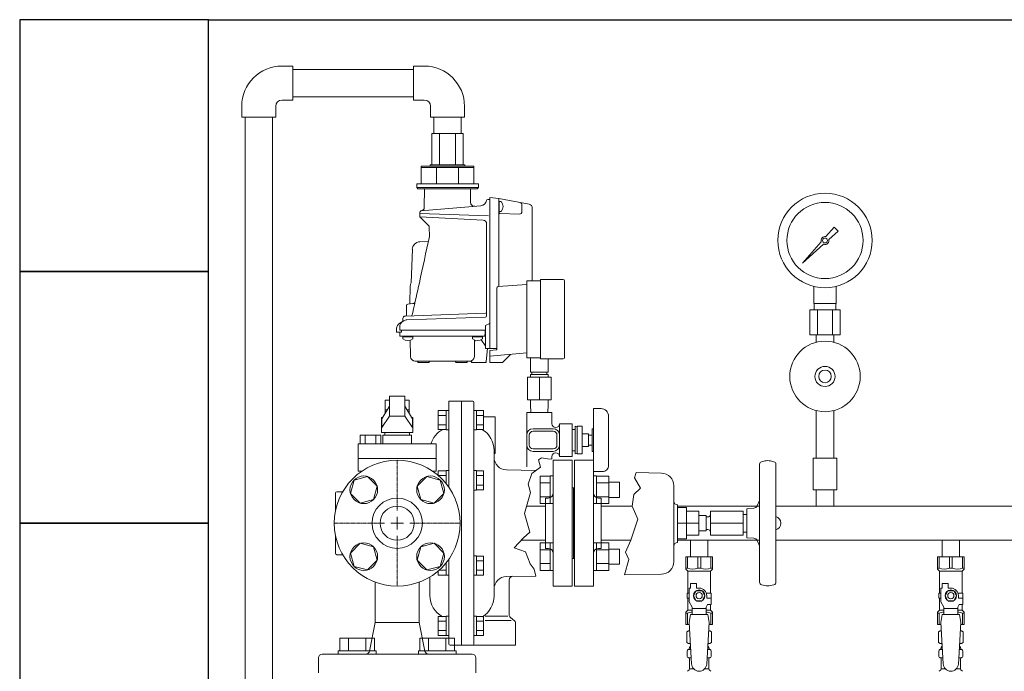
# Model space of a CAD drawing. Units: millimetres. Extents: x 3919 to 15014, y 7259 to 13235.
# Drawn here: x 4438 to 5220, y 8856 to 9374 of the extents above; entities that cross this region are included whole.
import ezdxf

# ---------------------------------------------------------------- set-up
doc = ezdxf.new("R2010")
doc.units = ezdxf.units.MM
doc.linetypes.add('CENTER2', pattern=[1.125, 0.75, -0.125, 0.125, -0.125])
doc.linetypes.add('実線', pattern=[0])
for name, color, linetype in [('1', 7, 'Continuous'), ('2', 7, 'Continuous'), ('CSLAYER17', 7, 'Continuous'), ('NoLayerName_001', 7, 'Continuous'), ('NoLayerName_006', 7, 'Continuous'), ('NoLayerName_008', 7, 'Continuous'), ('NoLayerName_009', 7, 'Continuous'), ('NoLayerName_012', 7, 'Continuous'), ('ガス管', 7, 'Continuous')]:
    doc.layers.add(name, color=color, linetype=linetype)
doc.layers.add('図面枠', color=7, linetype='Continuous', lineweight=50)

msp = doc.modelspace()

# ---------------------------------------------------------------- linework, layer by layer
at = {"color": 30, "linetype": 'Continuous', "lineweight": 9}
for p, q in [((4790.08, 9283.55), (4765.02, 9283.55)), ((4756.55, 9257.55), (4756.55, 9243.55)), ((4763.8, 9257.55), (4756.55, 9257.55)), ((4763.8, 9258.55), (4763.8, 9257.55)), ((4791.3, 9258.55), (4763.8, 9258.55)), ((4798.55, 9257.55), (4763.8, 9257.55)), ((4791.3, 9257.55), (4791.3, 9258.55)), ((4798.55, 9243.55), (4798.55, 9257.55)), ((4798.55, 9256.55), (4756.55, 9256.55)), ((4768.85, 9256.55), (4768.85, 9243.55)), ((4786.25, 9256.55), (4786.25, 9243.55)), ((4756.55, 9243.55), (4753.05, 9243.55)), ((4753.05, 9243.55), (4753.05, 9240.55)), ((4798.55, 9243.55), (4756.55, 9243.55)), ((4802.05, 9243.55), (4798.55, 9243.55)), ((4802.05, 9240.55), (4802.05, 9243.55)), ((4753.05, 9240.55), (4754.05, 9239.55)), ((4802.05, 9240.55), (4753.05, 9240.55)), ((4754.05, 9239.55), (4801.05, 9239.55)), ((4801.05, 9239.55), (4802.05, 9240.55))]:
    msp.add_line(p, q, dxfattribs=at)
at = {"color": 3, "linetype": 'Continuous', "lineweight": 9}
for p, q in [((4851.25, 8989.42), (4851.25, 9011.36)), ((4851.25, 9011.36), (4859.25, 9011.36)), ((4859.25, 8989.39), (4859.25, 9011.39)), ((4859.25, 9011.39), (4861.55, 9011.39)), ((4861.55, 9011.39), (4861.55, 8989.39)), ((4895.85, 9011.39), (4893.55, 9011.39)), ((4893.55, 9011.39), (4893.55, 8989.39)), ((4895.85, 8989.39), (4895.85, 9011.39)), ((4905.85, 9011.36), (4895.85, 9011.36)), ((4905.85, 8989.42), (4905.85, 9011.36)), ((4851.25, 9005.87), (4859.25, 9005.87)), ((4905.85, 9005.87), (4895.85, 9005.87)), ((4914.25, 9006.39), (4905.85, 9006.39)), ((4914.25, 8994.39), (4914.25, 9006.39)), ((4851.25, 8994.9), (4859.25, 8994.9)), ((4905.85, 8994.9), (4895.85, 8994.9)), ((4914.25, 8994.39), (4905.85, 8994.39)), ((4851.25, 8989.42), (4859.25, 8989.42)), ((4859.25, 8989.39), (4861.55, 8989.39)), ((4895.85, 8989.39), (4893.55, 8989.39)), ((4905.85, 8989.42), (4895.85, 8989.42)), ((4851.25, 8936.38), (4851.25, 8958.32)), ((4851.25, 8958.32), (4859.25, 8958.32)), ((4851.25, 8952.84), (4859.25, 8952.84)), ((4859.25, 8936.35), (4859.25, 8958.35)), ((4859.25, 8958.35), (4861.55, 8958.35)), ((4861.55, 8958.35), (4861.55, 8936.35)), ((4895.85, 8958.35), (4893.55, 8958.35)), ((4893.55, 8958.35), (4893.55, 8936.35)), ((4895.85, 8936.35), (4895.85, 8958.35)), ((4905.85, 8958.32), (4895.85, 8958.32)), ((4905.85, 8952.84), (4895.85, 8952.84)), ((4905.85, 8936.38), (4905.85, 8958.32)), ((4914.25, 8953.35), (4905.85, 8953.35)), ((4914.25, 8941.35), (4914.25, 8953.35)), ((4851.25, 8941.87), (4859.25, 8941.87)), ((4851.25, 8936.38), (4859.25, 8936.38)), ((4859.25, 8936.35), (4861.55, 8936.35)), ((4895.85, 8936.35), (4893.55, 8936.35)), ((4905.85, 8941.87), (4895.85, 8941.87)), ((4905.85, 8936.38), (4895.85, 8936.38)), ((4914.25, 8941.35), (4905.85, 8941.35))]:
    msp.add_line(p, q, dxfattribs=at)
at = {"color": 3, "lineweight": 9}
for p, q in [((4969.11, 8873.57), (4970.86, 8873.57)), ((4984.24, 8873.57), (4985.99, 8873.57)), ((5169.11, 8873.57), (5170.86, 8873.57)), ((5184.24, 8873.57), (5185.99, 8873.57)), ((4969.11, 8866.97), (4971.26, 8866.97)), ((4983.84, 8866.97), (4985.99, 8866.97)), ((5169.11, 8866.97), (5171.26, 8866.97)), ((5183.84, 8866.97), (5185.99, 8866.97)), ((4969.85, 8858.18), (4973.15, 8858.18)), ((4981.94, 8858.18), (4985.25, 8858.18)), ((5169.85, 8858.18), (5173.15, 8858.18)), ((5181.94, 8858.18), (5185.25, 8858.18))]:
    msp.add_line(p, q, dxfattribs=at)
at = {"layer": '1', "color": 7, "linetype": 'Continuous', "lineweight": 9}
for p, q in [((4851.55, 9166.37), (4840.55, 9166.37)), ((4840.55, 9166.37), (4840.55, 9105.37)), ((4869.55, 9167.37), (4851.55, 9167.37)), ((4851.55, 9167.37), (4851.55, 9104.37)), ((4870.55, 9166.37), (4870.55, 9105.37)), ((4840.55, 9105.37), (4851.55, 9105.37)), ((4843.55, 9093.87), (4843.55, 9105.37)), ((4851.55, 9104.37), (4869.55, 9104.37)), ((4857.55, 9093.87), (4857.55, 9104.37)), ((4843.55, 9093.87), (4857.55, 9093.87)), ((4844.55, 9093.87), (4844.55, 9091.87)), ((4844.55, 9093.87), (4844.55, 9091.87)), ((4856.55, 9093.87), (4856.55, 9091.87)), ((4856.55, 9093.87), (4856.55, 9091.87)), ((4841.05, 9089.87), (4841.05, 9071.87)), ((4841.05, 9089.87), (4860.05, 9089.87)), ((4843.55, 9091.87), (4843.62, 9089.87)), ((4843.55, 9091.87), (4857.55, 9091.87)), ((4850.55, 9089.87), (4850.55, 9071.87)), ((4857.55, 9091.87), (4857.48, 9089.87)), ((4860.05, 9089.87), (4860.05, 9071.87)), ((4860.05, 9071.87), (4841.05, 9071.87)), ((4843.55, 9071.87), (4843.55, 9067.87)), ((4857.55, 9071.87), (4857.55, 9067.87)), ((4770.05, 9048.3), (4770.05, 9063.31)), ((4776.55, 9063.31), (4770.05, 9063.31)), ((4776.55, 9063.51), (4778.55, 9063.51)), ((4776.55, 9048.11), (4776.55, 9063.51)), ((4776.55, 9048.3), (4776.55, 9063.31)), ((4778.55, 9048.11), (4778.55, 9063.51)), ((4800.55, 9063.51), (4798.55, 9063.51)), ((4798.55, 9048.11), (4798.55, 9061.76)), ((4800.55, 9048.11), (4800.55, 9063.51)), ((4800.55, 9048.3), (4800.55, 9063.31)), ((4800.55, 9063.31), (4806.05, 9063.31)), ((4806.05, 9048.3), (4806.05, 9063.31)), ((4840.55, 9061.87), (4860.55, 9061.87)), ((4840.55, 9061.87), (4840.55, 9018.72)), ((4843.55, 9067.87), (4843.76, 9061.87)), ((4857.55, 9067.87), (4857.34, 9061.87)), ((4860.55, 9061.87), (4860.55, 9052.87)), ((4893.55, 9064.87), (4899.55, 9064.87)), ((4893.55, 9064.87), (4893.55, 9014.87)), ((4776.55, 9059.56), (4770.05, 9059.56)), ((4800.55, 9059.56), (4806.05, 9059.56)), ((4815.55, 9058.37), (4806.05, 9058.37)), ((4815.55, 9029.37), (4815.55, 9058.37)), ((4905.55, 9058.87), (4905.55, 9019.87)), ((4776.55, 9052.06), (4770.05, 9052.06)), ((4776.55, 9048.3), (4770.05, 9048.3)), ((4776.55, 9048.11), (4778.55, 9048.11)), ((4800.55, 9048.11), (4798.55, 9048.11)), ((4800.55, 9052.06), (4806.05, 9052.06)), ((4800.55, 9048.3), (4806.05, 9048.3)), ((4861.55, 9048.87), (4845.55, 9048.87)), ((4861.55, 9046.87), (4845.55, 9046.87)), ((4866.55, 9052.87), (4866.55, 9026.87)), ((4876.55, 9052.87), (4866.55, 9052.87)), ((4876.55, 9052.87), (4876.55, 9026.87)), ((4879.05, 9048.37), (4876.55, 9048.37)), ((4879.05, 9050.87), (4879.05, 9028.87)), ((4879.05, 9050.87), (4880.55, 9050.17)), ((4880.55, 9050.87), (4880.55, 9028.87)), ((4884.55, 9050.87), (4880.55, 9050.87)), ((4884.55, 9050.87), (4884.55, 9028.87)), ((4892.55, 9048.87), (4892.55, 9030.87)), ((4892.55, 9048.87), (4893.55, 9048.87)), ((4842.55, 9043.87), (4842.55, 9035.87)), ((4864.55, 9043.87), (4864.55, 9035.87)), ((4889.55, 9044.87), (4884.55, 9044.87)), ((4889.55, 9044.87), (4889.55, 9034.87)), ((4889.55, 9043.87), (4892.55, 9043.87)), ((4861.55, 9032.87), (4845.55, 9032.87)), ((4861.55, 9030.87), (4845.55, 9030.87)), ((4879.05, 9031.37), (4876.55, 9031.37)), ((4889.55, 9034.87), (4884.55, 9034.87)), ((4889.55, 9035.87), (4892.55, 9035.87)), ((4892.55, 9030.87), (4893.55, 9030.87)), ((4815.55, 9029.37), (4814.55, 9029.37)), ((4860.55, 9026.87), (4860.55, 9024.87)), ((4876.55, 9026.87), (4866.55, 9026.87)), ((4879.05, 9028.87), (4880.55, 9029.57)), ((4884.55, 9028.87), (4880.55, 9028.87)), ((4770.05, 9011.87), (4770.05, 9015.42)), ((4776.55, 9015.42), (4770.05, 9015.42)), ((4776.55, 9015.61), (4778.55, 9015.61)), ((4776.55, 9005.16), (4776.55, 9015.61)), ((4778.55, 9002.49), (4778.55, 9015.61)), ((4800.55, 9015.61), (4798.55, 9015.61)), ((4800.55, 9000.21), (4800.55, 9015.61)), ((4800.55, 9000.21), (4800.55, 9015.61)), ((4800.55, 9000.41), (4800.55, 9015.42)), ((4800.55, 9015.42), (4806.05, 9015.42)), ((4806.05, 9000.41), (4806.05, 9015.42)), ((4893.55, 9014.87), (4900.55, 9014.87)), ((4776.55, 9011.67), (4770.28, 9011.67)), ((4798.55, 9000.21), (4798.55, 9013.86)), ((4800.55, 9011.67), (4806.05, 9011.67)), ((4800.55, 9000.21), (4798.55, 9000.21)), ((4800.55, 9004.16), (4806.05, 9004.16)), ((4800.55, 9000.41), (4806.05, 9000.41)), ((4778.55, 8932.48), (4778.55, 8945.25)), ((4800.55, 8947.88), (4798.55, 8947.88)), ((4798.55, 8932.48), (4798.55, 8946.13)), ((4800.55, 8932.48), (4800.55, 8947.88)), ((4800.55, 8932.48), (4800.55, 8947.88)), ((4800.55, 8932.67), (4800.55, 8947.68)), ((4800.55, 8947.68), (4806.05, 8947.68)), ((4806.05, 8932.67), (4806.05, 8947.68)), ((4776.55, 8936.43), (4770.68, 8936.43)), ((4776.55, 8932.48), (4776.55, 8942.58)), ((4800.55, 8943.93), (4806.05, 8943.93)), ((4800.55, 8936.43), (4806.05, 8936.43)), ((4770.05, 8932.67), (4770.05, 8935.87)), ((4776.55, 8932.67), (4770.05, 8932.67)), ((4776.55, 8932.48), (4778.55, 8932.48)), ((4800.55, 8932.48), (4798.55, 8932.48)), ((4800.55, 8932.67), (4806.05, 8932.67)), ((4826.55, 8901.3), (4826.55, 8928.67)), ((4720.05, 8894.87), (4720.05, 8927.03)), ((4755.05, 8894.87), (4755.05, 8927.03)), ((4770.05, 8884.78), (4770.05, 8899.79)), ((4776.55, 8899.79), (4770.05, 8899.79)), ((4776.55, 8899.98), (4778.55, 8899.98)), ((4776.55, 8884.58), (4776.55, 8899.98)), ((4776.55, 8884.78), (4776.55, 8899.79)), ((4778.55, 8884.58), (4778.55, 8899.98)), ((4800.55, 8899.98), (4798.55, 8899.98)), ((4798.55, 8884.58), (4798.55, 8898.23)), ((4800.55, 8884.58), (4800.55, 8899.98)), ((4800.55, 8884.58), (4800.55, 8899.98)), ((4800.55, 8884.78), (4800.55, 8899.79)), ((4800.55, 8899.79), (4806.05, 8899.79)), ((4806.05, 8884.78), (4806.05, 8899.79)), ((4825.56, 8900.03), (4807.6, 8900.03)), ((4827.66, 8898.97), (4830.81, 8896.42)), ((4720.05, 8894.87), (4715.53, 8872.28)), ((4755.05, 8894.87), (4720.05, 8894.87)), ((4755.05, 8894.87), (4759.56, 8872.28)), ((4776.55, 8896.04), (4770.05, 8896.04)), ((4800.55, 8896.04), (4806.05, 8896.04)), ((4828.11, 8896.46), (4807.6, 8896.46)), ((4831.55, 8876.87), (4831.55, 8894.87)), ((4776.55, 8888.53), (4770.05, 8888.53)), ((4776.55, 8884.78), (4770.05, 8884.78)), ((4776.55, 8884.58), (4778.55, 8884.58)), ((4800.55, 8884.58), (4798.55, 8884.58)), ((4800.55, 8888.53), (4806.05, 8888.53)), ((4800.55, 8884.78), (4806.05, 8884.78)), ((4675.05, 8854.87), (4675.05, 8866.87)), ((4797.05, 8869.87), (4678.05, 8869.87)), ((4800.05, 8854.87), (4800.05, 8866.87))]:
    msp.add_line(p, q, dxfattribs=at)
for radius in [50, 20]:
    msp.add_circle((4737.55, 8973.87), radius, dxfattribs=at)
for centre, radius, start, end in [((4869.55, 9166.37), 1, 0, 90), ((4869.55, 9105.37), 1, 270, 0), ((4899.55, 9058.87), 6, 0, 90), ((4845.55, 9043.87), 5, 90, 180), ((4845.55, 9043.87), 3, 90, 180), ((4863.55, 9052.87), 3, 180, 0), ((4861.55, 9043.87), 5, 0, 90), ((4861.55, 9043.87), 3, 0, 90), ((4845.55, 9035.87), 5, 180, 270), ((4845.55, 9035.87), 3, 180, 270), ((4861.55, 9035.87), 3, 270, 0), ((4861.55, 9035.87), 5, 270, 0), ((4863.55, 9026.87), 3, 0, 180), ((4900.55, 9019.87), 5, 269.99907, 0), ((4829.55, 8928.67), 3, 91.16602, 180), ((4829.55, 8901.3), 3, 180, 231.02334), ((4829.55, 8894.87), 2, 0, 51.02334), ((4678.05, 8866.87), 3, 90, 180), ((4712.59, 8872.87), 3, 270, 348.69007), ((4762.51, 8872.87), 3, 191.30993, 270), ((4797.05, 8866.87), 3, 0, 90)]:
    msp.add_arc(centre, radius, start, end, dxfattribs=at)
at = {"layer": '2', "color": 7, "linetype": 'Continuous', "lineweight": 9}
for p, q in [((4797.55, 9070.87), (4778.55, 9070.87)), ((4778.55, 9002.49), (4778.55, 9070.87)), ((4788.55, 8876.87), (4788.55, 9070.87)), ((4798.55, 9069.87), (4798.55, 8877.87)), ((4814.55, 9031.87), (4814.55, 8921.52)), ((5027.1, 9022.73), (5029.8, 9023.35)), ((5037, 9022.73), (5034.3, 9023.35)), ((4847.74, 9015.69), (4824.4, 9016.17)), ((5025.55, 9020.78), (5025.55, 8926.96)), ((5038.55, 9020.78), (5038.55, 8926.96)), ((4947.57, 9013.66), (4927.56, 9014.07)), ((4689.55, 8998.87), (4694.25, 8998.87)), ((4957.41, 8943.33), (4957.41, 9003.66)), ((4688.55, 8983.82), (4688.55, 8997.87)), ((5025.55, 8991.94), (5023.58, 8987.61)), ((4960.41, 8958.5), (4960.41, 8988.5)), ((4967.41, 8986.37), (4960.41, 8986.37)), ((4967.41, 8961.37), (4967.41, 8986.37)), ((4977.41, 8983.37), (4967.41, 8983.37)), ((4977.41, 8964.37), (4977.41, 8983.37)), ((4986.55, 8964.37), (4986.55, 8983.37)), ((5012.55, 8983.37), (4986.55, 8983.37)), ((5012.55, 8964.37), (5012.55, 8983.37)), ((5015.55, 8985.37), (5021.11, 8985.86)), ((5015.55, 8962.37), (5015.55, 8985.37)), ((4983.05, 8979.87), (4977.41, 8979.87)), ((4983.05, 8967.87), (4983.05, 8979.87)), ((4983.05, 8978.87), (4984.55, 8978.87)), ((4984.55, 8978.87), (4983.05, 8978.87)), ((5015.55, 8980.87), (5012.55, 8980.87)), ((4967.41, 8973.87), (4960.41, 8973.87)), ((4977.41, 8973.87), (4967.41, 8973.87)), ((4983.05, 8967.87), (4977.41, 8967.87)), ((4984.55, 8968.87), (4983.05, 8968.87)), ((4984.55, 8968.87), (4983.05, 8968.87)), ((5012.55, 8973.87), (4986.55, 8973.87)), ((4688.55, 8949.87), (4688.55, 8963.92)), ((4967.41, 8961.37), (4960.41, 8961.37)), ((4977.41, 8964.37), (4967.41, 8964.37)), ((5012.55, 8964.37), (4986.55, 8964.37)), ((5015.55, 8966.87), (5012.55, 8966.87)), ((5015.55, 8962.37), (5021.11, 8961.88)), ((5025.55, 8955.8), (5023.58, 8960.13)), ((4689.55, 8948.87), (4694.25, 8948.87)), ((4778.55, 8877.87), (4778.55, 8945.25)), ((4763.55, 8931.16), (4763.55, 8916.37)), ((4847.72, 8931.86), (4824.4, 8931.51)), ((4947.57, 8933.33), (4918.19, 8932.9)), ((4814.55, 8915.87), (4814.55, 8921.52)), ((5027.1, 8925.01), (5029.8, 8924.39)), ((5037, 8925.01), (5034.3, 8924.39)), ((4831.55, 8876.87), (4779.55, 8876.87))]:
    msp.add_line(p, q, dxfattribs=at)
for centre, radius, start, end in [((4797.55, 9069.87), 1, 0, 90), ((4782.55, 9031.37), 19, 118.11678, 162.8164), ((4795.55, 9031.87), 19, 0, 58.90951), ((4824.55, 9026.22), 10, 180, 269.15385), ((5027.55, 9020.78), 2, 102.99461, 180), ((5032.05, 9013.61), 10, 77.00538, 102.99461), ((5036.55, 9020.78), 2, 0, 77.00538), ((4947.41, 9003.66), 10, 0, 89.04516), ((4689.55, 8997.87), 1, 90, 180), ((4960.41, 8991.5), 3, 180, 270), ((5020.85, 8988.84), 3, 275, 335.60136), ((4984.55, 8980.87), 2, 270, 0), ((5037.15, 8973.87), 5.4, 285.02611, 74.97389), ((4984.55, 8966.87), 2, 0, 90), ((5020.85, 8958.89), 3, 24.39864, 85), ((4960.41, 8955.5), 3, 90, 180), ((4689.55, 8949.87), 1, 180, 270), ((4947.41, 8943.33), 10, 270.95484, 0), ((4947.41, 8943.33), 10, 270.95484, 0), ((4824.55, 8921.52), 10, 90.84614, 180), ((5027.55, 8926.96), 2, 180, 257.00538), ((5032.05, 8934.13), 10, 257.00538, 282.99462), ((5036.55, 8926.96), 2, 282.99462, 0), ((4782.55, 8916.37), 19, 180, 241.88322), ((4795.55, 8915.87), 19, 301.06291, 0), ((4779.55, 8877.87), 1, 180, 270), ((4797.55, 8877.87), 1, 270, 0)]:
    msp.add_arc(centre, radius, start, end, dxfattribs=at)
at = {"layer": 'CSLAYER17', "color": 6, "linetype": 'Continuous', "lineweight": 9}
for p, q in [((4731.55, 9071.57), (4727.95, 9071.57)), ((4727.95, 9071.57), (4727.95, 9061.09)), ((4743.55, 9074.87), (4731.55, 9074.87)), ((4731.55, 9074.87), (4731.55, 9058.87)), ((4743.55, 9074.87), (4743.55, 9058.87)), ((4747.15, 9071.57), (4743.55, 9071.57)), ((4747.15, 9061.09), (4747.15, 9071.57)), ((4725.36, 9056.87), (4731.55, 9066.97)), ((4727.95, 9063.87), (4729.65, 9063.87)), ((4749.74, 9056.87), (4743.55, 9066.97)), ((4745.45, 9063.87), (4747.15, 9063.87)), ((4725.05, 9045.87), (4725.05, 9057.87)), ((4725.05, 9057.87), (4725.97, 9057.87)), ((4725.36, 9049.94), (4731.55, 9058.87)), ((4725.36, 9049.94), (4725.36, 9056.87)), ((4731.55, 9058.87), (4743.55, 9058.87)), ((4749.74, 9049.94), (4743.55, 9058.87)), ((4749.12, 9057.87), (4750.05, 9057.87)), ((4749.74, 9049.94), (4749.74, 9056.87)), ((4750.05, 9057.87), (4750.05, 9045.87)), ((4750.05, 9045.87), (4725.05, 9045.87)), ((4727.82, 9045.87), (4727.82, 9043.75)), ((4727.82, 9045.87), (4747.28, 9045.87)), ((4747.28, 9045.87), (4747.28, 9043.75)), ((4708.01, 9043.75), (4708.01, 9036.98)), ((4724.62, 9043.75), (4708.01, 9043.75)), ((4712.16, 9043.75), (4712.16, 9036.98)), ((4720.47, 9043.75), (4720.47, 9036.98)), ((4724.62, 9043.75), (4724.62, 9036.98)), ((4726.05, 9036.98), (4726.05, 9043.75)), ((4726.05, 9043.75), (4749.05, 9043.75)), ((4749.05, 9043.75), (4749.05, 9036.98)), ((4706.59, 9036.98), (4706.59, 9015.29)), ((4768.51, 9036.98), (4706.59, 9036.98)), ((4768.51, 9036.98), (4768.51, 9015.29)), ((4768.51, 9025.14), (4706.59, 9025.14)), ((4709.33, 9015.15), (4706.59, 9015.29)), ((4768.51, 9015.29), (4765.76, 9015.15)), ((4703.27, 9008.14), (4700.43, 8997.55)), ((4713.87, 9010.98), (4703.27, 9008.14)), ((4721.63, 9003.22), (4713.87, 9010.98)), ((4761.22, 9010.98), (4753.47, 9003.22)), ((4771.82, 9008.14), (4761.22, 9010.98)), ((4774.66, 8997.55), (4771.82, 9008.14)), ((4718.79, 8992.63), (4721.63, 9003.22)), ((4753.47, 9003.22), (4756.31, 8992.63)), ((4700.43, 8997.55), (4708.19, 8989.79)), ((4708.19, 8989.79), (4718.79, 8992.63)), ((4756.31, 8992.63), (4766.9, 8989.79)), ((4766.9, 8989.79), (4774.66, 8997.55)), ((4708.19, 8957.95), (4700.43, 8950.19)), ((4718.79, 8955.11), (4708.19, 8957.95)), ((4721.63, 8944.51), (4718.79, 8955.11)), ((4756.31, 8955.11), (4753.47, 8944.51)), ((4766.9, 8957.95), (4756.31, 8955.11)), ((4774.66, 8950.19), (4766.9, 8957.95)), ((4700.43, 8950.19), (4703.27, 8939.6)), ((4713.87, 8936.76), (4721.63, 8944.51)), ((4753.47, 8944.51), (4761.22, 8936.76)), ((4771.82, 8939.6), (4774.66, 8950.19)), ((4703.27, 8939.6), (4713.87, 8936.76)), ((4761.22, 8936.76), (4771.82, 8939.6))]:
    msp.add_line(p, q, dxfattribs=at)
at = {"layer": 'CSLAYER17', "color": 3, "lineweight": 9}
for p, q in [((4967.05, 8947.27), (4988.05, 8947.27)), ((4967.05, 8937.27), (4967.05, 8947.27)), ((4968.24, 8938.27), (4968.24, 8947.27)), ((4976.36, 8938.27), (4976.36, 8947.27)), ((4978.74, 8938.27), (4978.74, 8947.27)), ((4986.86, 8938.27), (4986.86, 8947.27)), ((4988.05, 8937.27), (4988.05, 8947.27)), ((5167.05, 8947.27), (5188.05, 8947.27)), ((5167.05, 8937.27), (5167.05, 8947.27)), ((5168.24, 8938.27), (5168.24, 8947.27)), ((5176.36, 8938.27), (5176.36, 8947.27)), ((5178.74, 8938.27), (5178.74, 8947.27)), ((5186.86, 8938.27), (5186.86, 8947.27)), ((5188.05, 8937.27), (5188.05, 8947.27)), ((4968.24, 8938.27), (4967.05, 8938.27)), ((4967.05, 8937.27), (4968.55, 8935.77)), ((4976.36, 8938.27), (4978.74, 8938.27)), ((4988.05, 8937.27), (4986.55, 8935.77)), ((4986.86, 8938.27), (4988.05, 8938.27)), ((5168.24, 8938.27), (5167.05, 8938.27)), ((5167.05, 8937.27), (5168.55, 8935.77)), ((5176.36, 8938.27), (5178.74, 8938.27)), ((5188.05, 8937.27), (5186.55, 8935.77)), ((5186.86, 8938.27), (5188.05, 8938.27)), ((4968.55, 8918.27), (4968.55, 8935.77)), ((4968.55, 8935.77), (4986.55, 8935.77)), ((4986.55, 8918.27), (4986.55, 8935.77)), ((5168.55, 8918.27), (5168.55, 8935.77)), ((5168.55, 8935.77), (5186.55, 8935.77)), ((5186.55, 8918.27), (5186.55, 8935.77)), ((4969.55, 8911.52), (4969.55, 8922.27)), ((4970.55, 8922.27), (4969.55, 8922.27)), ((4970.55, 8922.27), (4970.55, 8925.87)), ((4970.55, 8925.87), (4975.55, 8925.87)), ((4975.55, 8922.27), (4975.55, 8925.87)), ((4977.55, 8922.27), (4975.55, 8922.27)), ((5169.55, 8911.52), (5169.55, 8922.27)), ((5170.55, 8922.27), (5169.55, 8922.27)), ((5170.55, 8922.27), (5170.55, 8925.87)), ((5170.55, 8925.87), (5175.55, 8925.87)), ((5175.55, 8922.27), (5175.55, 8925.87)), ((5177.55, 8922.27), (5175.55, 8922.27)), ((4969.55, 8918.27), (4968.05, 8918.27)), ((4968.05, 8918.27), (4968.05, 8914.27)), ((4968.05, 8914.27), (4969.55, 8914.27)), ((4968.55, 8904.77), (4968.55, 8914.27)), ((4975.24, 8920.27), (4972.93, 8916.27)), ((4972.93, 8916.27), (4975.24, 8912.27)), ((4979.86, 8920.27), (4975.24, 8920.27)), ((4982.17, 8916.27), (4979.86, 8920.27)), ((4979.86, 8912.27), (4982.17, 8916.27)), ((4983.21, 8918.27), (4987.05, 8918.27)), ((4983.55, 8916.27), (4983.55, 8914.27)), ((4987.15, 8914.27), (4983.55, 8914.27)), ((4987.05, 8918.27), (4987.05, 8914.27)), ((4987.05, 8918.27), (4987.05, 8914.27)), ((4987.15, 8909.27), (4987.15, 8914.27)), ((5169.55, 8918.27), (5168.05, 8918.27)), ((5168.05, 8918.27), (5168.05, 8914.27)), ((5168.05, 8914.27), (5169.55, 8914.27)), ((5168.55, 8904.77), (5168.55, 8914.27)), ((5175.24, 8920.27), (5172.93, 8916.27)), ((5172.93, 8916.27), (5175.24, 8912.27)), ((5179.86, 8920.27), (5175.24, 8920.27)), ((5182.17, 8916.27), (5179.86, 8920.27)), ((5179.86, 8912.27), (5182.17, 8916.27)), ((5183.21, 8918.27), (5187.05, 8918.27)), ((5183.55, 8916.27), (5183.55, 8914.27)), ((5187.15, 8914.27), (5183.55, 8914.27)), ((5187.05, 8918.27), (5187.05, 8914.27)), ((5187.05, 8918.27), (5187.05, 8914.27)), ((5187.15, 8909.27), (5187.15, 8914.27)), ((4972.05, 8907.19), (4969.55, 8911.52)), ((4972.05, 8901.28), (4972.05, 8907.19)), ((4983.05, 8906.05), (4972.05, 8906.05)), ((4975.24, 8912.27), (4979.86, 8912.27)), ((4983.05, 8907.19), (4984.25, 8909.27)), ((4983.05, 8901.28), (4983.05, 8907.19)), ((4987.15, 8909.27), (4984.25, 8909.27)), ((4986.55, 8904.77), (4986.55, 8909.27)), ((5172.05, 8907.19), (5169.55, 8911.52)), ((5172.05, 8901.28), (5172.05, 8907.19)), ((5183.05, 8906.05), (5172.05, 8906.05)), ((5175.24, 8912.27), (5179.86, 8912.27)), ((5183.05, 8907.19), (5184.25, 8909.27)), ((5183.05, 8901.28), (5183.05, 8907.19)), ((5187.15, 8909.27), (5184.25, 8909.27)), ((5186.55, 8904.77), (5186.55, 8909.27)), ((4967.05, 8903.27), (4968.55, 8904.77)), ((4967.05, 8903.27), (4967.05, 8893.27)), ((4968.24, 8902.27), (4967.05, 8902.27)), ((4968.24, 8902.27), (4968.24, 8893.27)), ((4968.55, 8904.77), (4972.05, 8904.77)), ((4970.55, 8901.27), (4969.55, 8895.07)), ((4984.55, 8901.28), (4970.55, 8901.28)), ((4983.05, 8904.77), (4986.55, 8904.77)), ((4984.55, 8901.27), (4985.55, 8895.07)), ((4988.05, 8903.27), (4986.55, 8904.77)), ((4986.86, 8902.27), (4986.86, 8893.27)), ((4986.86, 8902.27), (4988.05, 8902.27)), ((4988.05, 8903.27), (4988.05, 8893.27)), ((5167.05, 8903.27), (5168.55, 8904.77)), ((5167.05, 8903.27), (5167.05, 8893.27)), ((5168.24, 8902.27), (5167.05, 8902.27)), ((5168.24, 8902.27), (5168.24, 8893.27)), ((5168.55, 8904.77), (5172.05, 8904.77)), ((5170.55, 8901.27), (5169.55, 8895.07)), ((5184.55, 8901.28), (5170.55, 8901.28)), ((5183.05, 8904.77), (5186.55, 8904.77)), ((5184.55, 8901.27), (5185.55, 8895.07)), ((5188.05, 8903.27), (5186.55, 8904.77)), ((5186.86, 8902.27), (5186.86, 8893.27)), ((5186.86, 8902.27), (5188.05, 8902.27)), ((5188.05, 8903.27), (5188.05, 8893.27)), ((4967.05, 8893.27), (4969.66, 8893.27)), ((4969.55, 8895.07), (4971.55, 8862.27)), ((4985.55, 8895.07), (4983.54, 8861.91)), ((4985.44, 8893.27), (4988.05, 8893.27)), ((5167.05, 8893.27), (5169.66, 8893.27)), ((5169.55, 8895.07), (5171.55, 8862.27)), ((5185.55, 8895.07), (5183.54, 8861.91)), ((5185.44, 8893.27), (5188.05, 8893.27))]:
    msp.add_line(p, q, dxfattribs=at)
at = {"layer": 'CSLAYER17', "color": 3, "linetype": 'Continuous', "lineweight": 9}
for p, q in [((4691.87, 8882.47), (4719.58, 8882.47)), ((4691.87, 8872.47), (4691.87, 8882.47)), ((4698.8, 8872.47), (4698.8, 8882.47)), ((4712.66, 8872.47), (4712.66, 8882.47)), ((4719.58, 8872.47), (4719.58, 8882.47)), ((4783.22, 8882.47), (4755.51, 8882.47)), ((4755.51, 8872.47), (4755.51, 8882.47)), ((4762.44, 8872.47), (4762.44, 8882.47)), ((4776.3, 8872.47), (4776.3, 8882.47)), ((4783.22, 8872.47), (4783.22, 8882.47)), ((4690.73, 8872.47), (4720.73, 8872.47)), ((4690.73, 8872.47), (4690.73, 8869.87)), ((4720.73, 8872.47), (4720.73, 8869.87)), ((4784.37, 8872.47), (4754.37, 8872.47)), ((4754.37, 8872.47), (4754.37, 8869.87)), ((4784.37, 8872.47), (4784.37, 8869.87))]:
    msp.add_line(p, q, dxfattribs=at)
at = {"layer": 'CSLAYER17', "color": 6, "linetype": 'Continuous', "lineweight": 9}
for centre in [(4711.03, 9000.39), (4764.06, 9000.39), (4711.03, 8947.35), (4764.06, 8947.35)]:
    msp.add_circle(centre, 11, dxfattribs=at)
at = {"layer": 'CSLAYER17', "color": 3, "lineweight": 9}
for centre, radius in [((4977.55, 8916.27), 4.62), ((5177.55, 8916.27), 4.62), ((4977.55, 8916.27), 2.5), ((5177.55, 8916.27), 2.5)]:
    msp.add_circle(centre, radius, dxfattribs=at)
for centre, radius, start, end in [((4972.3, 8947.18), 9.79, 245.4827, 294.5173), ((4982.8, 8947.18), 9.79, 245.4827, 294.5173), ((5172.3, 8947.18), 9.79, 245.4827, 294.5173), ((5182.8, 8947.18), 9.79, 245.4827, 294.5173), ((4977.55, 8916.27), 6, 0, 90), ((5177.55, 8916.27), 6, 0, 90), ((4972.3, 8893.36), 9.79, 91.46347, 114.5173), ((4982.8, 8893.36), 9.79, 65.4827, 88.53653), ((5172.3, 8893.36), 9.79, 91.46347, 114.5173), ((5182.8, 8893.36), 9.79, 65.4827, 88.53653), ((4977.55, 8862.27), 6, 180, 356.52979), ((5177.55, 8862.27), 6, 180, 356.52979)]:
    msp.add_arc(centre, radius, start, end, dxfattribs=at)
at = {"layer": 'NoLayerName_001', "color": 30, "linetype": 'Continuous', "lineweight": 9}
for p, q in [((4616.7, 8768.92), (4616.7, 9296.55)), ((4638.4, 8768.92), (4638.4, 9296.55)), ((4759.12, 9224.83), (4759.37, 9239.55)), ((4795.91, 9228.57), (4795.72, 9239.55)), ((4809.49, 9231.05), (4810.15, 9231.05)), ((4811.25, 9230.95), (4810.15, 9231.05)), ((4811.25, 9232.55), (4811.25, 9112.55)), ((4811.25, 9232.55), (4811.25, 9112.55)), ((4811.25, 9232.55), (4818.25, 9231.93)), ((4811.25, 9232.55), (4811.25, 9112.55)), ((4818.25, 9221.01), (4818.25, 9231.93)), ((4818.25, 9231.93), (4818.25, 9162.18)), ((4842.52, 9227.22), (4818.25, 9231.93)), ((4818.55, 9229.05), (4818.25, 9229.05)), ((4836.74, 9221.47), (4836.74, 9226.69)), ((4755.55, 9219.85), (4810.15, 9217.94)), ((4811.25, 9126.55), (4811.25, 9225.07)), ((4819.21, 9220.01), (4834.67, 9219.47)), ((4844.95, 9224.27), (4844.95, 9166.37)), ((4805.8, 9214.71), (4755.55, 9217.35)), ((4755.84, 9217.05), (4755.55, 9217.35)), ((4762.47, 9210.43), (4755.84, 9217.05)), ((4808.65, 9211.72), (4808.65, 9138.57)), ((4763.05, 9209.05), (4763.18, 9201.55)), ((4755.56, 9197.45), (4762.3, 9197.68)), ((4748.66, 9164.95), (4749.59, 9191.47)), ((4817.68, 9161.81), (4840.55, 9163.41)), ((4747.71, 9148.08), (4747.96, 9162.44)), ((4753.87, 9158.98), (4753.86, 9158.98)), ((4816.75, 9112), (4816.75, 9160.82)), ((4816.75, 9112), (4816.75, 9160.82)), ((4750.04, 9148.28), (4745.96, 9147.93)), ((4743.98, 9138.41), (4807.68, 9140.64)), ((4743.98, 9138.41), (4807.68, 9140.64)), ((4743.98, 9138.41), (4807.68, 9140.64)), ((4745.05, 9139.42), (4745.05, 9146.93)), ((4745.05, 9139.42), (4745.05, 9146.93)), ((4742.9, 9134.72), (4739.55, 9132.79)), ((4742.9, 9134.72), (4739.55, 9132.79)), ((4742.05, 9134.23), (4739.55, 9132.79)), ((4742.05, 9134.23), (4739.55, 9132.79)), ((4742.05, 9136.42), (4742.05, 9134.78)), ((4807.68, 9137.57), (4745.22, 9135.39)), ((4807.68, 9137.57), (4745.22, 9135.39)), ((4810.63, 9132.29), (4808.26, 9131.3)), ((4737.05, 9128.46), (4737.05, 9125.55)), ((4737.05, 9125.55), (4741.05, 9125.55)), ((4737.05, 9125.55), (4741.05, 9125.55)), ((4739.55, 9129.9), (4739.55, 9127.35)), ((4808.05, 9127.35), (4739.55, 9127.35)), ((4807.65, 9127.35), (4739.55, 9127.35)), ((4808.05, 9127.35), (4739.55, 9127.35)), ((4739.77, 9122.8), (4739.55, 9125.35)), ((4741.05, 9125.55), (4741.05, 9127.35)), ((4741.05, 9127.35), (4804.91, 9127.35)), ((4741.05, 9125.55), (4741.05, 9127.35)), ((4807.55, 9125.35), (4807.32, 9122.8)), ((4807.41, 9126.89), (4807.55, 9125.35)), ((4807.65, 9124.97), (4807.55, 9125.35)), ((4807.65, 9124.59), (4807.65, 9112.55)), ((4811.25, 9112.55), (4811.25, 9126.55)), ((4740.27, 9122.35), (4806.83, 9122.35)), ((4742.02, 9122.32), (4742.02, 9122.35)), ((4742.02, 9122.32), (4742.05, 9122.05)), ((4742.32, 9122.05), (4742.05, 9122.05)), ((4749.77, 9122.05), (4742.32, 9122.05)), ((4748.22, 9106.18), (4747.99, 9119.24)), ((4749.77, 9122.05), (4750.05, 9122.05)), ((4750.07, 9122.32), (4750.05, 9122.05)), ((4750.07, 9122.32), (4750.07, 9122.35)), ((4797.52, 9122.32), (4797.52, 9122.35)), ((4797.52, 9122.32), (4797.55, 9122.05)), ((4797.82, 9122.05), (4797.55, 9122.05)), ((4804.98, 9122.05), (4797.82, 9122.05)), ((4798.88, 9106.18), (4799.11, 9119.36)), ((4807.39, 9115.08), (4804.59, 9119.15)), ((4804.98, 9122.05), (4805.26, 9122.05)), ((4805.28, 9122.32), (4805.26, 9122.05)), ((4807.65, 9112.55), (4811.25, 9112.55)), ((4808.39, 9102.46), (4809.27, 9112.55)), ((4811.25, 9112.55), (4816.25, 9112.55)), ((4816.75, 9112.55), (4811.25, 9112.55)), ((4816.75, 9112.55), (4811.25, 9112.55)), ((4816.75, 9112.55), (4811.25, 9112.55)), ((4816.29, 9111.51), (4811.29, 9111.07)), ((4811.29, 9111.07), (4811.29, 9106.55)), ((4811.29, 9111.07), (4811.29, 9101.55)), ((4840.55, 9109.11), (4811.29, 9106.55)), ((4816.29, 9111.51), (4816.75, 9111.55)), ((4816.75, 9112), (4816.75, 9111.55)), ((4816.75, 9112), (4816.75, 9111.55)), ((4751.92, 9102.55), (4795.73, 9102.55)), ((4753.98, 9102.27), (4754.01, 9102)), ((4754.01, 9102), (4754.05, 9101.55)), ((4754.51, 9101.55), (4754.05, 9101.55)), ((4754.51, 9101.55), (4762.59, 9101.55)), ((4762.59, 9101.55), (4763.05, 9101.55)), ((4763.09, 9102), (4763.05, 9101.55)), ((4763.11, 9102.27), (4763.09, 9102)), ((4784.01, 9102), (4783.98, 9102.27)), ((4784.01, 9102), (4784.05, 9101.55)), ((4784.51, 9101.55), (4784.05, 9101.55)), ((4784.51, 9101.55), (4792.59, 9101.55)), ((4792.59, 9101.55), (4793.05, 9101.55)), ((4793.09, 9102), (4793.05, 9101.55)), ((4793.11, 9102.27), (4793.09, 9102)), ((4796.49, 9102.2), (4796.55, 9101.55)), ((4797.46, 9101.55), (4796.55, 9101.55)), ((4807.39, 9101.55), (4797.46, 9101.55)), ((4807.39, 9101.55), (4808.31, 9101.55)), ((4808.39, 9102.46), (4808.31, 9101.55)), ((4820.87, 9101.55), (4811.29, 9101.55)), ((4821.58, 9101.84), (4827.73, 9107.98))]:
    msp.add_line(p, q, dxfattribs=at)
for centre, radius, start, end in [((4798.91, 9228.63), 3, 181, 275), ((4809.49, 9230.05), 1, 90, 170), ((4834.74, 9226.69), 2, 0, 79), ((4841.95, 9224.27), 3, 0, 79), ((4756.12, 9224.88), 3, 275, 359), ((4819.25, 9221.01), 1, 180, 268), ((4834.74, 9221.47), 2, 268, 0), ((4761.05, 9209.01), 2, 1, 45), ((4805.65, 9211.72), 3, 0, 87), ((4755.78, 9191.25), 6.2, 92, 178), ((4753.16, 9162.35), 5.2, 150.36034, 179), ((4817.75, 9160.82), 1, 94, 180), ((4746.05, 9146.93), 1, 95, 180), ((4749.86, 9150.28), 2, 275, 347.49843), ((4807.65, 9141.64), 1, 272, 0), ((4742.05, 9128.46), 5, 120, 180), ((4744.55, 9129.9), 5, 125.68536, 180), ((4744.55, 9129.9), 5, 125.68536, 180), ((4741.05, 9134.78), 1, 305.68536, 0), ((4744.55, 9129.9), 5, 120, 125.68536), ((4744.55, 9129.9), 5, 120, 125.68536), ((4744.05, 9136.42), 2, 92, 180), ((4744.05, 9136.42), 2, 92, 180), ((4745.4, 9130.39), 5, 92, 120), ((4745.4, 9130.39), 5, 92, 120), ((4744.05, 9139.42), 1, 272, 0), ((4744.05, 9139.42), 1, 272, 0), ((4748.57, 9139.57), 1, 272, 347.46358), ((4807.65, 9138.57), 1, 272, 0), ((4810.25, 9133.21), 1, 292.61986, 0), ((4806.91, 9126.85), 0.5, 5, 90), ((4808.65, 9130.38), 1, 112.61986, 180), ((4740.27, 9122.85), 0.5, 185, 270), ((4742.32, 9122.35), 0.3, 185, 270), ((4749.77, 9122.35), 0.3, 270, 355), ((4797.82, 9122.35), 0.3, 185, 270), ((4802.08, 9117.45), 3, 144.43074, 179), ((4802.12, 9117.45), 3, 34.59229, 45.52953), ((4804.98, 9122.35), 0.3, 270, 355), ((4806.83, 9122.85), 0.5, 270, 355), ((4808.22, 9115.65), 1, 214.59229, 235.34098), ((4816.25, 9112), 0.5, 275, 0), ((4816.25, 9112), 0.5, 275, 0), ((4751.92, 9106.25), 3.7, 181, 270), ((4753.68, 9102.25), 0.3, 5, 90), ((4754.51, 9102.05), 0.5, 185, 270), ((4762.59, 9102.05), 0.5, 270, 355), ((4763.41, 9102.25), 0.3, 90, 175), ((4783.68, 9102.25), 0.3, 5, 90), ((4784.51, 9102.05), 0.5, 185, 270), ((4792.59, 9102.05), 0.5, 270, 355), ((4793.41, 9102.25), 0.3, 90, 175), ((4795.18, 9106.25), 3.7, 270, 359), ((4795.73, 9101.55), 1, 30, 90), ((4797.46, 9102.55), 1, 210, 270), ((4807.39, 9102.55), 1, 270, 355), ((4820.87, 9102.55), 1, 270, 315)]:
    msp.add_arc(centre, radius, start, end, dxfattribs=at)
for points, knots in [([(4763.13, 9201.55), (4760.48, 9189.3), (4756.19, 9169.22), (4751.58, 9148.51), (4749.69, 9140.03), (4749.54, 9139.36)], [0, 0, 0, 0, 37.586292, 61.591964, 63.656845, 63.656845, 63.656845, 63.656845]), ([(4807.65, 9130.38), (4807.65, 9129.29), (4807.65, 9127.36), (4807.65, 9125.43), (4807.65, 9124.59)], [0, 0, 0, 0, 3.277017, 5.789406, 5.789406, 5.789406, 5.789406])]:
    msp.add_open_spline(points, degree=3, knots=knots, dxfattribs=at)
at = {"layer": 'NoLayerName_006', "color": 30, "linetype": 'Continuous', "lineweight": 9}
for p, q in [((4756.46, 9221.9), (4804, 9226.06)), ((4755.55, 9220.9), (4755.55, 9217.76)), ((4755.55, 9217.76), (4755.55, 9217.35))]:
    msp.add_line(p, q, dxfattribs=at)
for centre, radius, start, end in [((4803.57, 9231.04), 5, 275, 350), ((4756.55, 9220.9), 1, 95, 180), ((4756.55, 9217.76), 1, 180, 225)]:
    msp.add_arc(centre, radius, start, end, dxfattribs=at)
at = {"layer": 'NoLayerName_008', "color": 30, "linetype": 'Continuous', "lineweight": 9}
msp.add_line((4808.49, 9230.17), (4808.5, 9230.22), dxfattribs=at)
at = {"layer": 'NoLayerName_009', "color": 3, "linetype": 'Continuous', "lineweight": 9}
for p, q in [((4967.73, 8887.51), (4969.05, 8888.27)), ((4967.73, 8887.51), (4967.73, 8879.03)), ((4969.05, 8888.27), (4969.96, 8888.27)), ((4969.05, 8888.27), (4969.96, 8888.27)), ((4985.13, 8888.27), (4986.05, 8888.27)), ((4985.13, 8888.27), (4986.05, 8888.27)), ((4987.36, 8887.51), (4986.05, 8888.27)), ((4987.36, 8887.51), (4987.36, 8879.03)), ((5167.73, 8887.51), (5169.05, 8888.27)), ((5167.73, 8887.51), (5167.73, 8879.03)), ((5169.05, 8888.27), (5169.96, 8888.27)), ((5169.05, 8888.27), (5169.96, 8888.27)), ((5185.13, 8888.27), (5186.05, 8888.27)), ((5185.13, 8888.27), (5186.05, 8888.27)), ((5187.36, 8887.51), (5186.05, 8888.27)), ((5187.36, 8887.51), (5187.36, 8879.03)), ((4967.73, 8879.03), (4969.05, 8878.27)), ((4968.74, 8873.47), (4969.11, 8873.57)), ((4969.05, 8878.27), (4970.57, 8878.27)), ((4969.85, 8874.54), (4969.85, 8875.27)), ((4970.55, 8877.77), (4970.55, 8876.27)), ((4970.55, 8876.27), (4970.69, 8876.27)), ((4984.41, 8876.27), (4984.55, 8876.27)), ((4984.53, 8878.27), (4986.05, 8878.27)), ((4984.55, 8877.77), (4984.55, 8876.27)), ((4985.25, 8874.54), (4985.25, 8875.27)), ((4986.36, 8873.47), (4985.99, 8873.57)), ((4987.36, 8879.03), (4986.05, 8878.27)), ((5167.73, 8879.03), (5169.05, 8878.27)), ((5168.74, 8873.47), (5169.11, 8873.57)), ((5169.05, 8878.27), (5170.57, 8878.27)), ((5169.85, 8874.54), (5169.85, 8875.27)), ((5170.55, 8877.77), (5170.55, 8876.27)), ((5170.55, 8876.27), (5170.69, 8876.27)), ((5184.41, 8876.27), (5184.55, 8876.27)), ((5184.53, 8878.27), (5186.05, 8878.27)), ((5184.55, 8877.77), (5184.55, 8876.27)), ((5185.25, 8874.54), (5185.25, 8875.27)), ((5186.36, 8873.47), (5185.99, 8873.57)), ((5187.36, 8879.03), (5186.05, 8878.27)), ((4968, 8868.03), (4968, 8872.51)), ((4968.74, 8867.07), (4969.11, 8866.97)), ((4969.85, 8858.18), (4969.85, 8866)), ((4985.25, 8858.18), (4985.25, 8866)), ((4986.36, 8867.07), (4985.99, 8866.97)), ((4987.1, 8868.03), (4987.1, 8872.51)), ((5168, 8868.03), (5168, 8872.51)), ((5168.74, 8867.07), (5169.11, 8866.97)), ((5169.85, 8858.18), (5169.85, 8866)), ((5185.25, 8858.18), (5185.25, 8866)), ((5186.36, 8867.07), (5185.99, 8866.97)), ((5187.1, 8868.03), (5187.1, 8872.51)), ((4968.29, 8856.21), (4969.55, 8857.48)), ((4986.8, 8856.21), (4985.54, 8857.48)), ((5168.29, 8856.21), (5169.55, 8857.48)), ((5186.8, 8856.21), (5185.54, 8857.48))]:
    msp.add_line(p, q, dxfattribs=at)
for centre, radius, start, end in [((4970.19, 8883.92), 4.34, 92.95287, 115.61576), ((4984.91, 8883.92), 4.34, 64.38424, 87.01703), ((5170.19, 8883.92), 4.34, 92.95287, 115.61576), ((5184.91, 8883.92), 4.34, 64.38424, 87.01703), ((4970.19, 8882.61), 4.34, 244.38424, 275.07767), ((4968.85, 8874.54), 1, 285.00001, 360), ((4970.85, 8875.27), 1, 98.79848, 180), ((4969.89, 8874.58), 0.612, 89.99999, 90.16865), ((4970.05, 8877.77), 0.5, 360, 90), ((4984.25, 8875.27), 1, 360, 80.83833), ((4984.91, 8882.61), 4.34, 264.99658, 295.61576), ((4985.05, 8877.77), 0.5, 90, 180), ((4986.25, 8874.54), 1, 180, 254.99999), ((5170.19, 8882.61), 4.34, 244.38424, 275.07767), ((5168.85, 8874.54), 1, 285.00001, 360), ((5170.85, 8875.27), 1, 98.79848, 180), ((5169.89, 8874.58), 0.612, 89.99999, 90.16865), ((5170.05, 8877.77), 0.5, 360, 90), ((5184.25, 8875.27), 1, 360, 80.83833), ((5184.91, 8882.61), 4.34, 264.99658, 295.61576), ((5185.05, 8877.77), 0.5, 90, 180), ((5186.25, 8874.54), 1, 180, 254.99999), ((4969, 8872.51), 1, 105.00001, 180), ((4969, 8868.03), 1, 180, 254.99999), ((4968.85, 8866), 1, 360, 74.99999), ((4986.25, 8866), 1, 105.00001, 180), ((4986.1, 8872.51), 1, 360, 74.99999), ((4986.1, 8868.03), 1, 285.00001, 360), ((5169, 8872.51), 1, 105.00001, 180), ((5169, 8868.03), 1, 180, 254.99999), ((5168.85, 8866), 1, 360, 74.99999), ((5186.25, 8866), 1, 105.00001, 180), ((5186.1, 8872.51), 1, 360, 74.99999), ((5186.1, 8868.03), 1, 285.00001, 360), ((4968.85, 8858.18), 1, 315, 360), ((4986.25, 8858.18), 1, 180, 225), ((5168.85, 8858.18), 1, 315, 360), ((5186.25, 8858.18), 1, 180, 225)]:
    msp.add_arc(centre, radius, start, end, dxfattribs=at)
at = {"layer": 'NoLayerName_012', "color": 30, "linetype": 'Continuous', "lineweight": 9}
for p, q in [((4818.55, 9220.3), (4818.55, 9229.55)), ((4818.55, 9221.55), (4818.55, 9229.55)), ((4818.55, 9229.55), (4820.27, 9229.55)), ((4818.55, 9221.55), (4820.27, 9221.55)), ((4742.05, 9122.05), (4750.05, 9122.05)), ((4742.05, 9122.05), (4742.05, 9120.32)), ((4750.05, 9122.05), (4750.05, 9120.32)), ((4797.4, 9122.05), (4805.4, 9122.05)), ((4797.4, 9122.05), (4797.4, 9120.32)), ((4805.4, 9122.05), (4805.4, 9120.32))]:
    msp.add_line(p, q, dxfattribs=at)
for centre, start, end in [((4815.15, 9225.55), 322.02013, 37.97987), ((4746.05, 9125.45), 232.02013, 307.97987), ((4801.4, 9125.45), 232.02013, 307.97987)]:
    msp.add_arc(centre, 6.5, start, end, dxfattribs=at)
at = {"layer": 'ガス管', "color": 6, "linetype": '実線', "lineweight": 9, "ltscale": 0.001}
for p, q in [((5078.31, 9201.55), (5084.95, 9209.01)), ((5088.09, 9205.87), (5080.63, 9199.23)), ((5084.96, 9209), (5088.08, 9205.88)), ((5059.6, 9180.52), (5074.58, 9197.35)), ((5076.43, 9195.5), (5059.6, 9180.52)), ((5068.55, 9148.47), (5068.55, 9162.07)), ((5086.55, 9148.47), (5086.55, 9162.07)), ((5086.55, 9148.47), (5068.55, 9148.47)), ((5068.9, 9143.47), (5068.9, 9148.47)), ((5086.2, 9143.47), (5086.2, 9148.47)), ((5089.67, 9143.47), (5065.42, 9143.47)), ((5065.42, 9143.47), (5065.42, 9123.47)), ((5071.49, 9143.47), (5071.49, 9123.47)), ((5083.61, 9143.47), (5083.61, 9123.47)), ((5089.67, 9143.47), (5089.67, 9123.47)), ((5089.67, 9123.47), (5065.42, 9123.47)), ((5070.65, 9117.61), (5070.65, 9123.47)), ((5084.45, 9117.61), (5084.45, 9123.47)), ((5070.65, 9063.33), (5070.65, 9025.47)), ((5084.45, 9063.33), (5084.45, 9025.47)), ((5087.05, 9025.47), (5068.05, 9025.47)), ((5068.05, 9025.47), (5068.05, 9000.47)), ((5087.05, 9025.47), (5087.05, 9000.47)), ((5087.05, 9000.47), (5068.05, 9000.47)), ((5070.65, 9000.47), (5070.65, 8987.47)), ((5084.45, 9000.47), (5084.45, 8987.47))]:
    msp.add_line(p, q, dxfattribs=at)
at = {"layer": 'ガス管', "color": 3, "linetype": '実線', "lineweight": 9, "ltscale": 0.001}
for p, q in [((4861.55, 9023.87), (4861.55, 8923.87)), ((4861.55, 9023.87), (4876.55, 9023.87)), ((4876.55, 9023.87), (4876.55, 8923.87)), ((4878.55, 9023.87), (4878.55, 8923.87)), ((4893.55, 9023.87), (4878.55, 9023.87)), ((4893.55, 9023.87), (4893.55, 8923.87)), ((4877.55, 9001.87), (4876.55, 9001.87)), ((4877.55, 9001.87), (4877.55, 8945.87)), ((4877.55, 9001.87), (4877.55, 8945.87)), ((4877.55, 9001.87), (4878.55, 9001.87)), ((4855.55, 8993.87), (4855.55, 8953.87)), ((4857.55, 8993.87), (4855.55, 8993.87)), ((4897.55, 8993.87), (4899.55, 8993.87)), ((4899.55, 8993.87), (4899.55, 8953.87)), ((4855.55, 8987.47), (4840.49, 8987.47)), ((4924.38, 8987.47), (4899.55, 8987.47)), ((5025.55, 8987.47), (4960.41, 8987.47)), ((5855.55, 8987.47), (5038.55, 8987.47)), ((4835.92, 8960.27), (4855.55, 8960.27)), ((4923.16, 8960.27), (4899.55, 8960.27)), ((5025.55, 8960.27), (4960.41, 8960.27)), ((4970.65, 8960.27), (4970.65, 8947.27)), ((4984.45, 8960.27), (4984.45, 8947.27)), ((5855.55, 8960.27), (5038.55, 8960.27)), ((5170.65, 8960.27), (5170.65, 8947.27)), ((5184.45, 8960.27), (5184.45, 8947.27)), ((4857.55, 8953.87), (4855.55, 8953.87)), ((4897.55, 8953.87), (4899.55, 8953.87)), ((4877.55, 8945.87), (4876.55, 8945.87)), ((4877.55, 8945.87), (4878.55, 8945.87)), ((4876.55, 8923.87), (4861.55, 8923.87)), ((4878.55, 8923.87), (4893.55, 8923.87))]:
    msp.add_line(p, q, dxfattribs=at)
at = {"layer": 'ガス管', "color": 6, "linetype": '実線', "lineweight": 9, "ltscale": 0.001}
for centre, radius in [((5077.55, 9198.47), 37.5), ((5077.55, 9198.47), 30.25), ((5077.55, 9198.47), 1.9), ((5077.55, 9090.47), 28), ((5077.55, 9090.47), 8), ((5077.55, 9090.47), 5)]:
    msp.add_circle(centre, radius, dxfattribs=at)
for start, end in [(76.10532, 200.57163), (249.42838, 13.89468)]:
    msp.add_arc((5077.55, 9198.47), 3.17, start, end, dxfattribs=at)
at = {"layer": 'ガス管', "color": 3, "linetype": '実線', "lineweight": 9, "ltscale": 0.001}
for centre, start, end in [((4857.55, 8997.87), 270, 0), ((4897.55, 8997.87), 180, 270), ((4857.55, 8949.87), 0, 90), ((4897.55, 8949.87), 90, 180)]:
    msp.add_arc(centre, 4, start, end, dxfattribs=at)
at = {"layer": '図面枠', "lineweight": 25, "ltscale": 0.5}
for p, q in [((4587.55, 9373.87), (4437.55, 9373.87)), ((4437.55, 9373.87), (4437.55, 9173.87)), ((4587.55, 9373.87), (11237.55, 9373.87)), ((4587.55, 9173.87), (4587.55, 9373.87)), ((4587.55, 9173.87), (4437.55, 9173.87)), ((4437.55, 9173.87), (4437.55, 8973.87)), ((4437.55, 9173.87), (4587.55, 9173.87)), ((4587.55, 8973.87), (4587.55, 9173.87)), ((4587.55, 8973.87), (4437.55, 8973.87)), ((4437.55, 8973.87), (4437.55, 8773.87)), ((4437.55, 8973.87), (4587.55, 8973.87)), ((4587.55, 8773.87), (4587.55, 8973.87))]:
    msp.add_line(p, q, dxfattribs=at)
at = {"layer": '図面枠', "color": 30, "lineweight": 9, "ltscale": 0.5}
for p, q in [((4646.05, 9337.05), (4654.55, 9337.05)), ((4654.55, 9337.05), (4654.55, 9310.05)), ((4759.05, 9337.05), (4750.55, 9337.05)), ((4750.55, 9337.05), (4750.55, 9310.05)), ((4654.55, 9334.4), (4750.55, 9334.4)), ((4654.55, 9312.7), (4750.55, 9312.7)), ((4614.05, 9305.05), (4614.05, 9296.55)), ((4641.05, 9305.05), (4641.05, 9296.55)), ((4646.05, 9310.05), (4654.55, 9310.05)), ((4759.05, 9310.05), (4750.55, 9310.05)), ((4764.05, 9305.05), (4764.05, 9296.55)), ((4791.05, 9305.05), (4791.05, 9296.55)), ((4614.05, 9296.55), (4641.05, 9296.55)), ((4791.05, 9296.55), (4764.05, 9296.55)), ((4766.7, 9283.55), (4766.7, 9296.55)), ((4788.4, 9283.55), (4788.4, 9296.55)), ((4765.02, 9283.55), (4765.02, 9258.55)), ((4771.28, 9283.55), (4771.28, 9258.55)), ((4783.81, 9283.55), (4783.81, 9258.55)), ((4790.08, 9283.55), (4790.08, 9258.55))]:
    msp.add_line(p, q, dxfattribs=at)
at = {"layer": '図面枠', "linetype": 'CENTER2', "lineweight": 9}
for p, q in [((4737.55, 8983.87), (4737.55, 9023.99)), ((4687.43, 8973.87), (4727.55, 8973.87)), ((4747.55, 8973.87), (4787.67, 8973.87)), ((4737.55, 8923.75), (4737.55, 8963.87))]:
    msp.add_line(p, q, dxfattribs=at)
at = {"layer": '図面枠', "lineweight": 9, "ltscale": 0.5}
for p, q in [((4852.26, 9025.76), (4849.98, 9024.24)), ((4849.98, 9024.24), (4851.57, 9018.35)), ((4856.95, 9025), (4852.26, 9025.76)), ((4860.55, 9024.87), (4856.95, 9025)), ((4851.57, 9018.35), (4844.47, 9013.43)), ((4844.47, 9013.43), (4841.65, 9004.97)), ((4927.56, 9014.07), (4926.07, 9009.99)), ((4926.07, 9009.99), (4930.88, 9001.57)), ((4841.65, 9004.97), (4843.46, 8998.3)), ((4930.88, 9001.57), (4925.67, 8996.57)), ((4843.46, 8998.3), (4838.84, 8981.48)), ((4925.67, 8996.57), (4924.38, 8987.47)), ((4924.38, 8987.47), (4928.67, 8977.14)), ((4838.84, 8981.48), (4842.99, 8966.78)), ((4928.67, 8977.14), (4923.16, 8960.27)), ((4837.83, 8962.34), (4830.54, 8954.43)), ((4842.99, 8966.78), (4837.83, 8962.34)), ((4923.16, 8960.27), (4919.05, 8950.9)), ((4830.54, 8954.43), (4839.59, 8951.16)), ((4839.59, 8951.16), (4843.36, 8941.49)), ((4921.66, 8945.09), (4918.19, 8932.9)), ((4919.05, 8950.9), (4921.66, 8945.09)), ((4843.36, 8941.49), (4846.29, 8937.29)), ((4846.29, 8937.29), (4847.72, 8931.86))]:
    msp.add_line(p, q, dxfattribs=at)
at = {"layer": '図面枠', "linetype": 'Continuous', "lineweight": 9}
for p, q in [((4737.55, 8968.87), (4737.55, 8978.87)), ((4732.55, 8973.87), (4742.55, 8973.87))]:
    msp.add_line(p, q, dxfattribs=at)
at = {"layer": '図面枠', "lineweight": 9, "ltscale": 0.5}
msp.add_circle((4737.55, 8973.87), 13.6, dxfattribs=at)
at = {"layer": '図面枠', "color": 30, "lineweight": 9, "ltscale": 0.5}
for centre, radius, start, end in [((4646.05, 9305.05), 32, 90, 180), ((4759.05, 9305.05), 32, 0, 90), ((4646.05, 9305.05), 5, 90, 180), ((4759.05, 9305.05), 5, 0, 90)]:
    msp.add_arc(centre, radius, start, end, dxfattribs=at)

doc.saveas('drawing.dxf')
